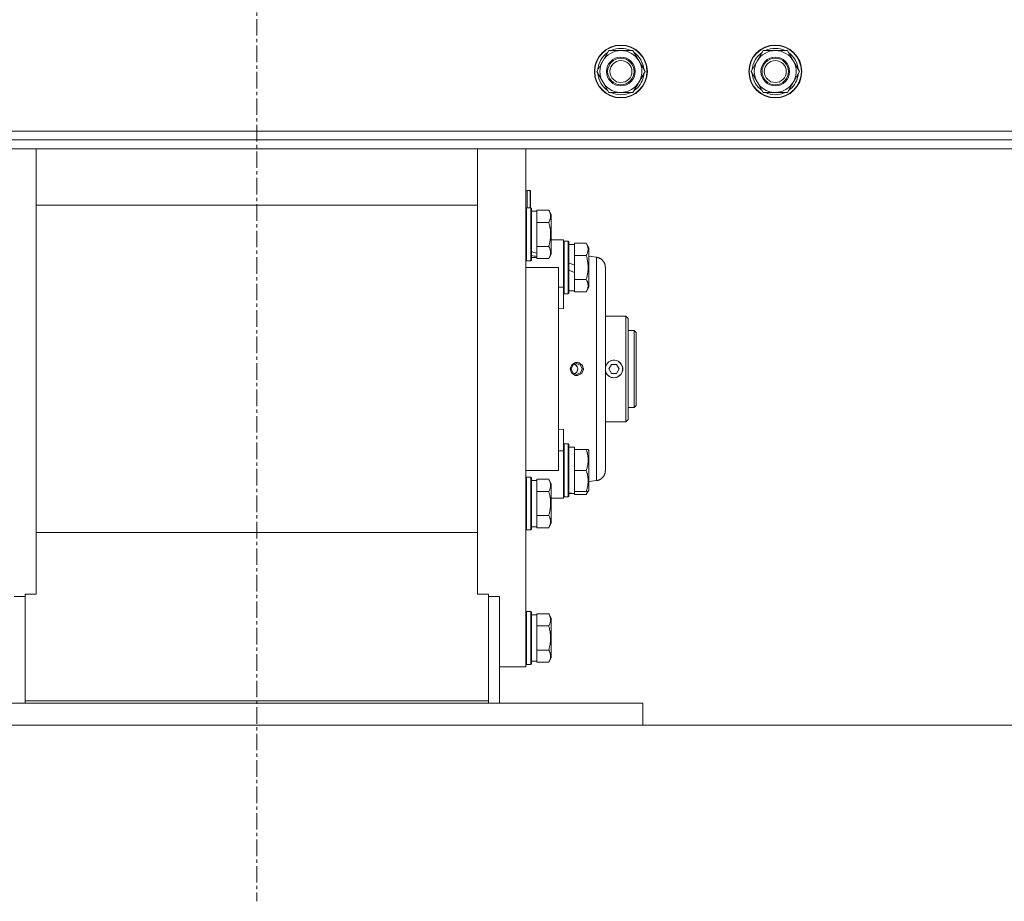
# Model space of a CAD drawing. Units: millimetres. Extents: x 0 to 24494, y -6 to 16800.
# Drawn here: x 6207 to 6653, y 8745 to 9145 of the extents above; entities that cross this region are included whole.
import ezdxf

# ---------------------------------------------------------------- set-up
doc = ezdxf.new("R2010")
doc.units = ezdxf.units.MM
doc.linetypes.add('K5LT_AXLED', pattern=[12, 7.5, -1.5, 1.5, -1.5])
doc.linetypes.add('K5LT_THIN', pattern=[0])
for name, color, linetype, true_color in [('DIM', 6, 'Continuous', 0xff00ff), ('OSI', 2, 'Continuous', 0xffff00), ('R', 1, 'Continuous', 0xff0000), ('WELDING', 7, 'Continuous', 0xffffff)]:
    doc.layers.add(name, color=color, linetype=linetype, true_color=true_color)

msp = doc.modelspace()

# ---------------------------------------------------------------- linework, layer by layer
at = {"layer": 'DIM', "color": 7, "linetype": 'K5LT_THIN', "lineweight": 18}
msp.add_line((6314.1, 8824.83), (7992.79, 8824.83), dxfattribs=at)
at = {"layer": 'OSI', "color": 30, "linetype": 'K5LT_AXLED', "lineweight": 18, "true_color": 0xff8000}
msp.add_line((6314.09, 10896.98), (6314.09, 8744.98), dxfattribs=at)
at = {"layer": 'R', "color": 7, "linetype": 'K5LT_THIN', "lineweight": 18}
for p, q in [((6468.17, 9121.19), (6473.65, 9130.69)), ((6473.65, 9130.69), (6484.62, 9130.69)), ((6484.62, 9130.69), (6487.36, 9125.94)), ((6538.17, 9121.19), (6543.65, 9130.69)), ((6543.65, 9130.69), (6554.62, 9130.69)), ((6554.62, 9130.69), (6557.36, 9125.94)), ((6487.36, 9125.94), (6490.11, 9121.19)), ((6557.36, 9125.94), (6560.11, 9121.19)), ((6470.91, 9116.44), (6468.17, 9121.19)), ((6490.11, 9121.19), (6484.62, 9111.69)), ((6489.45, 9120.05), (6489.58, 9120.05)), ((6489.59, 9122.2), (6489.52, 9122.2)), ((6540.91, 9116.44), (6538.17, 9121.19)), ((6560.11, 9121.19), (6554.62, 9111.69)), ((6559.45, 9120.05), (6559.58, 9120.05)), ((6559.59, 9122.2), (6559.52, 9122.2)), ((6473.65, 9111.69), (6470.91, 9116.44)), ((6488.78, 9118.89), (6489.38, 9118.89)), ((6543.65, 9111.69), (6540.91, 9116.44)), ((6558.78, 9118.89), (6559.38, 9118.89)), ((6484.62, 9111.69), (6473.65, 9111.69)), ((6554.62, 9111.69), (6543.65, 9111.69)), ((5358.94, 9094.19), (7220.94, 9094.19)), ((7220.94, 9090.19), (5358.94, 9090.19)), ((7220.94, 9086.19), (5358.94, 9086.19)), ((6214.1, 8886.07), (6214.1, 9086.19)), ((6414.1, 8886.07), (6414.1, 9086.19)), ((6436.1, 9086.19), (6436.1, 8851.33)), ((6438, 9067.23), (6436.6, 9067.23)), ((6436.6, 9067.23), (6436.6, 9059.33)), ((6438.2, 9067.03), (6438, 9067.23)), ((6438, 9067.23), (6438, 9059.33)), ((6438.2, 9067.03), (6438.2, 9059.33)), ((6414.1, 9060.53), (6214.1, 9060.53)), ((6436.4, 9059.33), (6436.1, 9059.16)), ((6436.4, 9059.33), (6436.4, 9035.33)), ((6438.3, 9059.33), (6436.4, 9059.33)), ((6438.3, 9059.33), (6438.6, 9059.16)), ((6438.3, 9059.33), (6438.3, 9035.33)), ((6438.6, 9059.16), (6438.6, 9035.5)), ((6438.6, 9057.83), (6441.1, 9057.83)), ((6446.45, 9058.3), (6441.1, 9058.3)), ((6441.1, 9058.3), (6441.1, 9057.79)), ((6441.1, 9053.32), (6441.1, 9057.79)), ((6446.45, 9058.3), (6447.6, 9056.3)), ((6441.1, 9053.32), (6441.1, 9052.81)), ((6441.1, 9052.81), (6441.1, 9051.8)), ((6446.45, 9052.81), (6441.1, 9052.81)), ((6447.6, 9056.3), (6447.6, 9038.36)), ((6441.1, 9042.86), (6441.1, 9051.8)), ((6447.6, 9044.83), (6450.85, 9044.83)), ((6450.85, 9044.83), (6453.1, 9044.83)), ((6453.1, 9044.83), (6453.1, 9023.49)), ((6453.4, 9044.33), (6453.1, 9044.16)), ((6453.4, 9044.33), (6453.1, 9044.16)), ((6453.4, 9044.33), (6453.4, 9020.33)), ((6455.3, 9044.33), (6453.4, 9044.33)), ((6455.3, 9044.33), (6455.3, 9020.33)), ((6455.3, 9044.33), (6455.6, 9044.16)), ((6455.6, 9044.16), (6455.6, 9020.5)), ((6441.1, 9042.86), (6441.1, 9041.84)), ((6446.45, 9041.84), (6441.1, 9041.84)), ((6441.1, 9041.84), (6441.1, 9041.34)), ((6441.1, 9038.78), (6441.1, 9041.34)), ((6455.6, 9042.83), (6458.1, 9042.83)), ((6463.45, 9043.3), (6458.1, 9043.3)), ((6458.1, 9043.3), (6458.1, 9042.79)), ((6458.1, 9038.32), (6458.1, 9042.79)), ((6463.45, 9043.3), (6464.6, 9041.3)), ((6464.6, 9041.3), (6464.6, 9023.36)), ((6436.4, 9035.33), (6436.1, 9035.5)), ((6438.3, 9035.33), (6436.4, 9035.33)), ((6438.3, 9035.33), (6438.6, 9035.5)), ((6438.6, 9036.83), (6441.1, 9036.83)), ((6441.1, 9038.78), (6441.1, 9037.95)), ((6441.1, 9037.95), (6441.1, 9037.31)), ((6441.1, 9036.87), (6441.1, 9037.31)), ((6441.1, 9036.87), (6441.1, 9036.36)), ((6446.45, 9036.36), (6441.1, 9036.36)), ((6446.45, 9036.36), (6447.6, 9038.36)), ((6458.1, 9033.34), (6455.6, 9034.51)), ((6458.1, 9038.32), (6458.1, 9037.81)), ((6458.1, 9037.81), (6458.1, 9036.8)), ((6463.45, 9037.81), (6458.1, 9037.81)), ((6458.1, 9033.34), (6458.1, 9036.8)), ((6464.6, 9037.42), (6468.11, 9036.96)), ((6450.85, 9032.33), (6436.1, 9032.33)), ((6450.85, 9032.33), (6450.85, 8940.33)), ((6458.1, 9030.03), (6455.6, 9031.2)), ((6458.1, 9033.34), (6458.1, 9030.03)), ((6458.1, 9027.86), (6458.1, 9030.03)), ((6472.1, 8940.26), (6472.1, 9032.4)), ((6472.1, 9032.4), (6472.1, 8940.26)), ((6472.1, 9032.39), (6472.1, 9032.4)), ((6458.1, 9027.86), (6458.1, 9026.84)), ((6463.45, 9026.84), (6458.1, 9026.84)), ((6458.1, 9026.84), (6458.1, 9026.34)), ((6458.1, 9021.87), (6458.1, 9026.34)), ((6453.1, 9023.49), (6450.85, 9023.49)), ((6453.1, 9023.49), (6453.1, 9013.62)), ((6455.6, 9021.83), (6458.1, 9021.83)), ((6458.1, 9021.87), (6458.1, 9021.36)), ((6463.45, 9021.36), (6458.1, 9021.36)), ((6463.45, 9021.36), (6464.6, 9023.36)), ((6453.4, 9020.33), (6453.1, 9020.5)), ((6455.3, 9020.33), (6453.4, 9020.33)), ((6455.3, 9020.33), (6455.6, 9020.5)), ((6453.1, 9013.62), (6450.85, 9013.84)), ((6472.1, 9010.33), (6481.4, 9010.33)), ((6481.4, 9010.33), (6481.4, 8962.33)), ((6481.4, 9010.33), (6482.5, 9009.23)), ((6482.5, 8963.43), (6482.5, 9009.23)), ((6485.1, 9003.83), (6482.5, 9003.83)), ((6485.1, 8968.83), (6485.1, 9003.83)), ((6485.1, 9003.83), (6486.1, 9002.83)), ((6486.1, 8969.83), (6486.1, 9002.83)), ((6456.66, 8986.33), (6457.38, 8988.07)), ((6457.38, 8984.59), (6456.66, 8986.33)), ((6457.38, 8988.07), (6459.1, 8988.79)), ((6459.1, 8988.79), (6460.83, 8988.07)), ((6459.49, 8989.31), (6459.17, 8989.33)), ((6461.39, 8988.33), (6459.49, 8989.31)), ((6460.83, 8988.07), (6461.54, 8986.33)), ((6461.54, 8986.33), (6460.83, 8984.59)), ((6462.15, 8986.33), (6461.39, 8988.33)), ((6462.15, 8986.33), (6461.39, 8984.32)), ((6473.7, 8986.33), (6474.85, 8988.33)), ((6474.85, 8984.33), (6473.7, 8986.33)), ((6474.85, 8988.33), (6477.16, 8988.33)), ((6477.16, 8988.33), (6478.31, 8986.33)), ((6478.31, 8986.33), (6477.16, 8984.33)), ((6459.1, 8983.87), (6457.38, 8984.59)), ((6460.83, 8984.59), (6459.1, 8983.87)), ((6459.49, 8983.35), (6459.17, 8983.33)), ((6461.39, 8984.32), (6459.49, 8983.35)), ((6477.16, 8984.33), (6474.85, 8984.33)), ((6485.1, 8968.83), (6482.5, 8968.83)), ((6485.1, 8968.83), (6486.1, 8969.83)), ((6481.4, 8962.33), (6482.5, 8963.43)), ((6450.85, 8958.82), (6453.1, 8959.04)), ((6453.1, 8959.04), (6453.1, 8949.17)), ((6472.1, 8962.33), (6481.4, 8962.33)), ((6453.4, 8952.33), (6453.1, 8952.16)), ((6455.3, 8952.33), (6453.4, 8952.33)), ((6453.4, 8952.33), (6453.4, 8928.33)), ((6455.3, 8952.33), (6455.3, 8928.33)), ((6455.3, 8952.33), (6455.6, 8952.16)), ((6455.6, 8952.16), (6455.6, 8928.5)), ((6455.6, 8950.83), (6458.1, 8950.83)), ((6458.1, 8949.83), (6458.1, 8950.83)), ((6458.1, 8949.83), (6458.1, 8948.95)), ((6463.45, 8949.83), (6458.1, 8949.83)), ((6464.3, 8949.83), (6463.45, 8949.83)), ((6464.3, 8949.83), (6464.6, 8949.3)), ((6453.1, 8949.17), (6450.85, 8949.17)), ((6453.1, 8949.17), (6453.1, 8927.83)), ((6458.1, 8941.21), (6458.1, 8948.95)), ((6464.6, 8949.3), (6464.6, 8931.36)), ((6458.1, 8941.21), (6458.1, 8940.33)), ((6436.1, 8940.33), (6450.85, 8940.33)), ((6436.4, 8937.33), (6436.1, 8937.16)), ((6438.3, 8937.33), (6436.4, 8937.33)), ((6436.4, 8937.33), (6436.4, 8935.72)), ((6438.3, 8937.33), (6438.6, 8937.16)), ((6438.3, 8937.33), (6438.3, 8935.72)), ((6438.6, 8937.16), (6438.6, 8935.57)), ((6446.45, 8936.3), (6441.1, 8936.3)), ((6441.1, 8936.3), (6441.1, 8935.79)), ((6446.45, 8936.3), (6447.6, 8934.3)), ((6458.1, 8940.33), (6458.1, 8939.45)), ((6463.45, 8940.33), (6458.1, 8940.33)), ((6458.1, 8931.71), (6458.1, 8939.45)), ((6472.1, 8940.26), (6472.1, 8940.27)), ((6436.4, 8935.72), (6436.4, 8913.33)), ((6438.3, 8935.72), (6438.3, 8913.33)), ((6438.6, 8935.83), (6441.1, 8935.83)), ((6438.6, 8935.57), (6438.6, 8913.5)), ((6441.1, 8931.32), (6441.1, 8935.79)), ((6447.6, 8934.3), (6447.6, 8933.1)), ((6447.6, 8933.1), (6447.6, 8916.36)), ((6464.6, 8935.24), (6468.11, 8935.7)), ((6441.1, 8931.32), (6441.1, 8930.81)), ((6441.1, 8930.81), (6441.1, 8929.8)), ((6446.45, 8930.81), (6441.1, 8930.81)), ((6441.1, 8920.86), (6441.1, 8929.8)), ((6450.85, 8927.83), (6447.6, 8927.83)), ((6450.85, 8927.83), (6453.1, 8927.83)), ((6453.4, 8928.33), (6453.1, 8928.5)), ((6453.4, 8928.33), (6453.1, 8928.5)), ((6455.3, 8928.33), (6453.4, 8928.33)), ((6455.3, 8928.33), (6453.4, 8928.33)), ((6455.3, 8928.33), (6455.6, 8928.5)), ((6455.3, 8928.33), (6455.6, 8928.5)), ((6456.73, 8929.96), (6455.6, 8929.89)), ((6455.6, 8929.83), (6458.1, 8929.83)), ((6458.1, 8931.71), (6458.1, 8930.83)), ((6458.1, 8929.88), (6458.1, 8930.83)), ((6463.45, 8930.83), (6458.1, 8930.83)), ((6458.1, 8929.87), (6458.1, 8929.88)), ((6458.1, 8929.87), (6458.1, 8929.36)), ((6463.45, 8929.36), (6458.1, 8929.36)), ((6463.45, 8929.36), (6464.6, 8931.36)), ((6463.45, 8930.83), (6464.3, 8930.83)), ((6464.3, 8930.83), (6464.6, 8931.36)), ((6441.1, 8920.86), (6441.1, 8919.84)), ((6446.45, 8919.84), (6441.1, 8919.84)), ((6441.1, 8919.84), (6441.1, 8919.34)), ((6441.1, 8914.87), (6441.1, 8919.34)), ((6438.6, 8914.83), (6441.1, 8914.83)), ((6441.1, 8914.87), (6441.1, 8914.36)), ((6446.45, 8914.36), (6441.1, 8914.36)), ((6446.45, 8914.36), (6447.6, 8916.36)), ((6414.1, 8912.13), (6214.1, 8912.13)), ((6436.4, 8913.33), (6436.1, 8913.5)), ((6438.3, 8913.33), (6436.4, 8913.33)), ((6438.3, 8913.33), (6438.6, 8913.5)), ((6209.1, 8883.15), (6204.1, 8883.15)), ((6214.1, 8884.18), (6209.1, 8884.18)), ((6209.1, 8884.18), (6209.1, 8835.86)), ((6214.1, 8886.07), (6214.1, 8884.18)), ((6414.1, 8884.18), (6414.1, 8886.07)), ((6419.1, 8884.18), (6414.1, 8884.18)), ((6419.1, 8835.86), (6419.1, 8884.18)), ((6424.1, 8883.15), (6419.1, 8883.15)), ((6424.1, 8834.83), (6424.1, 8883.15)), ((6436.4, 8876.33), (6436.1, 8876.16)), ((6438.3, 8876.33), (6436.4, 8876.33)), ((6436.4, 8876.33), (6436.4, 8864.33)), ((6438.3, 8876.33), (6438.6, 8876.16)), ((6438.3, 8876.33), (6438.3, 8864.33)), ((6438.6, 8876.16), (6438.6, 8864.33)), ((6438.6, 8874.83), (6441.1, 8874.83)), ((6446.45, 8875.3), (6441.1, 8875.3)), ((6441.1, 8875.3), (6441.1, 8874.79)), ((6441.1, 8870.32), (6441.1, 8874.79)), ((6446.45, 8875.3), (6447.6, 8873.3)), ((6441.1, 8870.32), (6441.1, 8869.81)), ((6441.1, 8869.81), (6441.1, 8868.8)), ((6446.45, 8869.81), (6441.1, 8869.81)), ((6447.6, 8873.3), (6447.6, 8864.33)), ((6441.1, 8859.86), (6441.1, 8868.8)), ((6436.4, 8864.33), (6436.4, 8852.33)), ((6438.3, 8864.33), (6438.3, 8852.33)), ((6438.6, 8864.33), (6438.6, 8852.5)), ((6447.6, 8864.33), (6447.6, 8855.36)), ((6441.1, 8859.86), (6441.1, 8858.84)), ((6446.45, 8858.84), (6441.1, 8858.84)), ((6441.1, 8858.84), (6441.1, 8858.34)), ((6441.1, 8853.87), (6441.1, 8858.34)), ((6436.4, 8852.33), (6436.1, 8852.5)), ((6438.3, 8852.33), (6436.4, 8852.33)), ((6438.3, 8852.33), (6438.6, 8852.5)), ((6438.6, 8853.83), (6441.1, 8853.83)), ((6441.1, 8853.87), (6441.1, 8853.36)), ((6446.45, 8853.36), (6441.1, 8853.36)), ((6446.45, 8853.36), (6447.6, 8855.36)), ((6424.1, 8851.33), (6436.1, 8851.33)), ((6139.1, 8834.83), (6489.1, 8834.83)), ((6209.1, 8835.86), (6209.1, 8834.83)), ((6209.1, 8835.86), (6419.1, 8835.86)), ((6419.1, 8835.86), (6419.1, 8834.83)), ((6489.1, 8834.83), (6489.1, 8824.83)), ((6139.1, 8824.83), (6489.1, 8824.83))]:
    msp.add_line(p, q, dxfattribs=at)
for centre, radius in [((6479.14, 9121.19), 12), ((6479.14, 9121.19), 11.83), ((6549.14, 9121.19), 12), ((6549.14, 9121.19), 11.83), ((6479.14, 9121.19), 6.5), ((6479.14, 9121.19), 6), ((6479.14, 9121.19), 5), ((6549.14, 9121.19), 6.5), ((6549.14, 9121.19), 6), ((6549.14, 9121.19), 5)]:
    msp.add_circle(centre, radius, dxfattribs=at)
for centre, radius, start, end in [((6479.14, 9121.19), 10.5, 124.7912, 175.2088), ((6479.14, 9121.19), 9.5, 30, 210), ((6479.14, 9121.19), 10.5, 64.7912, 115.2088), ((6479.14, 9121.19), 10.5, 5.5324, 55.2088), ((6549.14, 9121.19), 10.5, 124.7912, 175.2088), ((6549.14, 9121.19), 9.5, 30, 210), ((6549.14, 9121.19), 10.5, 64.7912, 115.2088), ((6549.14, 9121.19), 10.5, 5.5324, 55.2088), ((6479.14, 9121.19), 9.5, 210, 30), ((6549.14, 9121.19), 9.5, 210, 30), ((6479.14, 9121.19), 10.5, 184.7912, 235.2088), ((6479.14, 9121.19), 10.5, 347.3589, 353.8105), ((6549.14, 9121.19), 10.5, 184.7912, 235.2088), ((6549.14, 9121.19), 10.5, 347.3589, 353.8105), ((6479.14, 9121.19), 10.5, 304.7912, 347.3589), ((6549.14, 9121.19), 10.5, 304.7912, 347.3589), ((6479.14, 9121.19), 10.5, 244.7912, 295.2088), ((6549.14, 9121.19), 10.5, 244.7912, 295.2088), ((6436.6, 9066.73), 0.5, 90, 180), ((6476, 8986.33), 3.96, 270, 170.1167), ((6476, 8986.33), 4, 20.587, 159.413), ((6476, 8986.33), 4, 159.413, 167.1614), ((6476, 8986.33), 3.96, 189.8833, 270), ((6476, 8986.33), 4, 192.8386, 200.587), ((6476, 8986.33), 4, 339.413, 20.587), ((6476, 8986.33), 4, 200.587, 270), ((6476, 8986.33), 4, 270, 339.413)]:
    msp.add_arc(centre, radius, start, end, dxfattribs=at)
for centre, major_axis, ratio, start_param, end_param in [((6443.28, 9047.33), (22.4, -6.17), 0.379473, 4.607548, 4.71994), ((6436.18, 9047.33), (22.4, -6.17), 0.379473, -1.35866, -1.246058), ((6460.28, 8940.33), (22.52, 0), 0.466308, 4.503438, 4.615831)]:
    msp.add_ellipse(centre, major_axis=major_axis, ratio=ratio, start_param=start_param, end_param=end_param, dxfattribs=at)
at = {"layer": 'WELDING', "color": 7, "linetype": 'K5LT_THIN', "lineweight": 18}
for p, q in [((6456.21, 8986.39), (6456.88, 8988.23)), ((6456.82, 8984.51), (6456.21, 8986.39)), ((6456.88, 8988.23), (6458.54, 8989.26)), ((6458.11, 8988.57), (6458.56, 8988.31)), ((6458.11, 8988.57), (6458.88, 8988.04)), ((6458.54, 8989.26), (6459.17, 8989.33)), ((6458.56, 8988.31), (6458.95, 8987.96)), ((6458.88, 8988.04), (6459.39, 8987.25)), ((6459.4, 8985.42), (6458.89, 8984.63)), ((6458.95, 8987.96), (6459.26, 8987.52)), ((6459.57, 8986.22), (6459.14, 8984.94)), ((6459.17, 8989.33), (6460.18, 8989.15)), ((6459.26, 8987.52), (6459.57, 8986.22)), ((6459.39, 8987.25), (6459.57, 8986.33)), ((6459.57, 8986.33), (6459.4, 8985.42)), ((6460.18, 8989.15), (6461.73, 8987.88)), ((6462.14, 8985.97), (6461.28, 8984.21)), ((6461.73, 8987.88), (6462.14, 8985.97)), ((6472.1, 8987.31), (6472.15, 8987.45)), ((6472.15, 8985.2), (6472.1, 8985.35)), ((6472.15, 8987.45), (6472.2, 8987.6)), ((6472.2, 8987.6), (6472.26, 8987.74)), ((6458.44, 8983.42), (6456.82, 8984.51)), ((6459.14, 8984.94), (6458.11, 8984.08)), ((6458.12, 8984.09), (6458.11, 8984.08)), ((6458.89, 8984.63), (6458.12, 8984.09)), ((6459.17, 8983.33), (6458.44, 8983.42)), ((6459.39, 8983.34), (6459.17, 8983.33)), ((6461.28, 8984.21), (6459.39, 8983.34)), ((6472.2, 8985.06), (6472.15, 8985.2)), ((6472.26, 8984.92), (6472.2, 8985.06)), ((6463.71, 8929.84), (6463.45, 8929.36)), ((6463.93, 8930.33), (6463.71, 8929.84)), ((6464.11, 8930.83), (6463.93, 8930.33))]:
    msp.add_line(p, q, dxfattribs=at)
for points, knots in [([(6446.45, 9058.3), (6446.64, 9057.97), (6446.84, 9057.58), (6447.03, 9057.08), (6447.11, 9056.82), (6447.19, 9056.54), (6447.24, 9056.26), (6447.29, 9055.93), (6447.31, 9055.58), (6447.29, 9055.22), (6447.25, 9054.9), (6447.18, 9054.55), (6447.06, 9054.12), (6446.83, 9053.52), (6446.6, 9053.07), (6446.45, 9052.81)], [0, 0, 0, 0, 2.912728, 3.529104, 4.366059, 5.20805, 5.90491, 6.841792, 7.999747, 8.992853, 9.878966, 10.753647, 12.031595, 13.665019, 16, 16, 16, 16]), ([(6446.45, 9052.81), (6446.52, 9052.58), (6446.69, 9051.96), (6446.95, 9050.83), (6447.14, 9049.71), (6447.24, 9048.75), (6447.29, 9048.12), (6447.3, 9047.62), (6447.3, 9047.25), (6447.3, 9046.92), (6447.28, 9046.52), (6447.25, 9046.06), (6447.21, 9045.61), (6447.14, 9044.96), (6446.98, 9043.94), (6446.73, 9042.84), (6446.52, 9042.09), (6446.45, 9041.84)], [0, 0, 0, 0, 2.896048, 7.635036, 13.675312, 16.352744, 19.030177, 21.193346, 22.27493, 23.356515, 25.164905, 26.973294, 28.781684, 30.590074, 34.691771, 40.985529, 43.953237, 43.953237, 43.953237, 43.953237]), ([(6446.45, 9041.84), (6446.64, 9041.52), (6446.84, 9041.12), (6447.03, 9040.62), (6447.11, 9040.36), (6447.19, 9040.09), (6447.24, 9039.8), (6447.29, 9039.48), (6447.31, 9039.12), (6447.29, 9038.77), (6447.25, 9038.45), (6447.18, 9038.1), (6447.06, 9037.66), (6446.83, 9037.07), (6446.6, 9036.62), (6446.45, 9036.36)], [0, 0, 0, 0, 2.912728, 3.529104, 4.366059, 5.20805, 5.90491, 6.841792, 7.999747, 8.992853, 9.878966, 10.753647, 12.031595, 13.665019, 16, 16, 16, 16]), ([(6463.45, 9043.3), (6463.64, 9042.97), (6463.84, 9042.58), (6464.03, 9042.08), (6464.11, 9041.82), (6464.19, 9041.54), (6464.24, 9041.26), (6464.29, 9040.93), (6464.31, 9040.58), (6464.29, 9040.22), (6464.25, 9039.9), (6464.18, 9039.55), (6464.06, 9039.12), (6463.83, 9038.52), (6463.6, 9038.07), (6463.45, 9037.81)], [0, 0, 0, 0, 2.912728, 3.529104, 4.366059, 5.20805, 5.90491, 6.841792, 7.999747, 8.992853, 9.878966, 10.753647, 12.031595, 13.665019, 16, 16, 16, 16]), ([(6463.45, 9037.81), (6463.52, 9037.58), (6463.69, 9036.96), (6463.95, 9035.83), (6464.14, 9034.71), (6464.24, 9033.75), (6464.29, 9033.12), (6464.3, 9032.62), (6464.3, 9032.25), (6464.3, 9031.92), (6464.28, 9031.52), (6464.25, 9031.06), (6464.21, 9030.61), (6464.14, 9029.96), (6463.98, 9028.94), (6463.73, 9027.84), (6463.52, 9027.09), (6463.45, 9026.84)], [0, 0, 0, 0, 2.896048, 7.635036, 13.675312, 16.352744, 19.030177, 21.193346, 22.27493, 23.356515, 25.164905, 26.973294, 28.781684, 30.590074, 34.691771, 40.985529, 43.953237, 43.953237, 43.953237, 43.953237]), ([(6468.11, 9036.96), (6468.11, 9036.96), (6468.11, 9036.6), (6468.11, 9035.15), (6468.12, 9033.08), (6468.12, 9030.39), (6468.12, 9027.01), (6468.12, 9022.98), (6468.12, 9018.4), (6468.12, 9013.33), (6468.11, 9007.85), (6468.11, 9002.05), (6468.11, 8996.03), (6468.11, 8989.87), (6468.11, 8983.66), (6468.11, 8977.5), (6468.11, 8971.46), (6468.11, 8965.64), (6468.12, 8960.13), (6468.12, 8955.01), (6468.12, 8950.35), (6468.12, 8946.26), (6468.12, 8942.85), (6468.12, 8940.22), (6468.11, 8938.37), (6468.11, 8937.19), (6468.11, 8936.45), (6468.11, 8936), (6468.11, 8935.75), (6468.11, 8935.7), (6468.11, 8935.7)], [0, 0, 0, 0, 1.488477, 2.786055, 3.93135, 5.111227, 6.327516, 7.538299, 8.750044, 9.965042, 11.180638, 12.394914, 13.602977, 14.81119, 16.017037, 17.225375, 18.434121, 19.642706, 20.850433, 22.059638, 23.271806, 24.488211, 25.671861, 26.797957, 27.795787, 28.619748, 29.28029, 29.893046, 30.461139, 31, 31, 31, 31]), ([(6463.45, 9026.84), (6463.64, 9026.52), (6463.84, 9026.12), (6464.03, 9025.62), (6464.11, 9025.36), (6464.19, 9025.09), (6464.24, 9024.8), (6464.29, 9024.48), (6464.31, 9024.12), (6464.29, 9023.77), (6464.25, 9023.45), (6464.18, 9023.1), (6464.06, 9022.66), (6463.83, 9022.07), (6463.6, 9021.62), (6463.45, 9021.36)], [0, 0, 0, 0, 2.912728, 3.529104, 4.366059, 5.20805, 5.90491, 6.841792, 7.999747, 8.992853, 9.878966, 10.753647, 12.031595, 13.665019, 16, 16, 16, 16]), ([(6479.75, 8987.74), (6479.82, 8987.58), (6479.93, 8987.26), (6480.03, 8986.78), (6480.06, 8986.31), (6480.02, 8985.83), (6479.92, 8985.37), (6479.81, 8985.06), (6479.75, 8984.92)], [0, 0, 0, 0, 1.589467, 3.12289, 4.57863, 5.938974, 7.622903, 9, 9, 9, 9]), ([(6463.45, 8949.83), (6463.6, 8949.39), (6463.77, 8948.83), (6463.94, 8948.13), (6464.03, 8947.72), (6464.11, 8947.26), (6464.19, 8946.79), (6464.24, 8946.29), (6464.29, 8945.73), (6464.31, 8945.11), (6464.29, 8944.59), (6464.27, 8944.13), (6464.22, 8943.6), (6464.11, 8942.84), (6463.88, 8941.71), (6463.63, 8940.86), (6463.45, 8940.33)], [0, 0, 0, 0, 2.392038, 3.094773, 3.749673, 4.638938, 5.533553, 6.273967, 7.269403, 8.499731, 9.554906, 10.026159, 10.962726, 12.336972, 14.092661, 17, 17, 17, 17]), ([(6446.45, 8936.3), (6446.54, 8936.14), (6446.68, 8935.89), (6446.88, 8935.46), (6447.05, 8935.04), (6447.19, 8934.56), (6447.27, 8934.13), (6447.3, 8933.8), (6447.3, 8933.62), (6447.3, 8933.56)], [0, 0, 0, 0, 1.771842, 2.803781, 4.748491, 6.434444, 8.016551, 9.332655, 10, 10, 10, 10]), ([(6463.45, 8940.33), (6463.6, 8939.89), (6463.77, 8939.33), (6463.94, 8938.63), (6464.03, 8938.22), (6464.11, 8937.76), (6464.19, 8937.29), (6464.24, 8936.79), (6464.29, 8936.23), (6464.31, 8935.61), (6464.29, 8935.09), (6464.27, 8934.63), (6464.22, 8934.1), (6464.11, 8933.34), (6463.88, 8932.21), (6463.63, 8931.36), (6463.45, 8930.83)], [0, 0, 0, 0, 2.392038, 3.094773, 3.749673, 4.638938, 5.533553, 6.273967, 7.269403, 8.499731, 9.554906, 10.026159, 10.962726, 12.336972, 14.092661, 17, 17, 17, 17]), ([(6447.3, 8933.56), (6447.3, 8933.41), (6447.29, 8933.14), (6447.22, 8932.69), (6447.11, 8932.28), (6446.89, 8931.65), (6446.66, 8931.17), (6446.45, 8930.81)], [0, 0, 0, 0, 1.218955, 2.409535, 3.824463, 4.76519, 8, 8, 8, 8]), ([(6446.45, 8930.81), (6446.52, 8930.58), (6446.69, 8929.96), (6446.95, 8928.83), (6447.14, 8927.71), (6447.24, 8926.75), (6447.29, 8926.12), (6447.3, 8925.62), (6447.3, 8925.25), (6447.3, 8924.92), (6447.28, 8924.52), (6447.25, 8924.06), (6447.21, 8923.61), (6447.14, 8922.96), (6446.98, 8921.94), (6446.73, 8920.84), (6446.52, 8920.09), (6446.45, 8919.84)], [0, 0, 0, 0, 2.896048, 7.635036, 13.675312, 16.352744, 19.030177, 21.193346, 22.27493, 23.356515, 25.164905, 26.973294, 28.781684, 30.590074, 34.691771, 40.985529, 43.953237, 43.953237, 43.953237, 43.953237]), ([(6446.45, 8919.84), (6446.64, 8919.52), (6446.84, 8919.12), (6447.03, 8918.62), (6447.11, 8918.36), (6447.19, 8918.09), (6447.24, 8917.8), (6447.29, 8917.48), (6447.31, 8917.12), (6447.29, 8916.77), (6447.25, 8916.45), (6447.18, 8916.1), (6447.06, 8915.66), (6446.83, 8915.07), (6446.6, 8914.62), (6446.45, 8914.36)], [0, 0, 0, 0, 2.912728, 3.529104, 4.366059, 5.20805, 5.90491, 6.841792, 7.999747, 8.992853, 9.878966, 10.753647, 12.031595, 13.665019, 16, 16, 16, 16]), ([(6446.45, 8875.3), (6446.64, 8874.97), (6446.84, 8874.58), (6447.03, 8874.08), (6447.11, 8873.82), (6447.19, 8873.54), (6447.24, 8873.26), (6447.29, 8872.93), (6447.31, 8872.58), (6447.29, 8872.22), (6447.25, 8871.9), (6447.18, 8871.55), (6447.06, 8871.12), (6446.83, 8870.52), (6446.6, 8870.07), (6446.45, 8869.81)], [0, 0, 0, 0, 2.912728, 3.529104, 4.366059, 5.20805, 5.90491, 6.841792, 7.999747, 8.992853, 9.878966, 10.753647, 12.031595, 13.665019, 16, 16, 16, 16]), ([(6446.45, 8869.81), (6446.48, 8869.73), (6446.54, 8869.49), (6446.68, 8869), (6446.86, 8868.23), (6447.03, 8867.37), (6447.16, 8866.51), (6447.24, 8865.79), (6447.29, 8865.06), (6447.3, 8864.57), (6447.3, 8864.33)], [0, 0, 0, 0, 1.235584, 3.294892, 6.795714, 11.875088, 15.149676, 18.424263, 21.698851, 24.973438, 24.973438, 24.973438, 24.973438]), ([(6447.3, 8864.33), (6447.3, 8864.04), (6447.29, 8863.48), (6447.22, 8862.62), (6447.11, 8861.78), (6446.94, 8860.81), (6446.72, 8859.83), (6446.54, 8859.14), (6446.45, 8858.84)], [0, 0, 0, 0, 3.829997, 7.659995, 11.489992, 15.319989, 20.90052, 24.973438, 24.973438, 24.973438, 24.973438]), ([(6446.45, 8858.84), (6446.64, 8858.52), (6446.84, 8858.12), (6447.03, 8857.62), (6447.11, 8857.36), (6447.19, 8857.09), (6447.24, 8856.8), (6447.29, 8856.48), (6447.31, 8856.12), (6447.29, 8855.77), (6447.25, 8855.45), (6447.18, 8855.1), (6447.06, 8854.66), (6446.83, 8854.07), (6446.6, 8853.62), (6446.45, 8853.36)], [0, 0, 0, 0, 2.912728, 3.529104, 4.366059, 5.20805, 5.90491, 6.841792, 7.999747, 8.992853, 9.878966, 10.753647, 12.031595, 13.665019, 16, 16, 16, 16])]:
    msp.add_open_spline(points, degree=3, knots=knots, dxfattribs=at)
for points in [[(6472.1, 9032.4), (6472.1, 9034.82), (6470.51, 9036.64), (6468.11, 9036.96)], [(6468.11, 8935.7), (6470.51, 8936.02), (6472.1, 8937.84), (6472.1, 8940.26)]]:
    msp.add_rational_spline(points, [0.96028129241, 0.801412232257, 0.801412232257, 0.96028129241], degree=3, dxfattribs=at)

doc.saveas('drawing.dxf')
